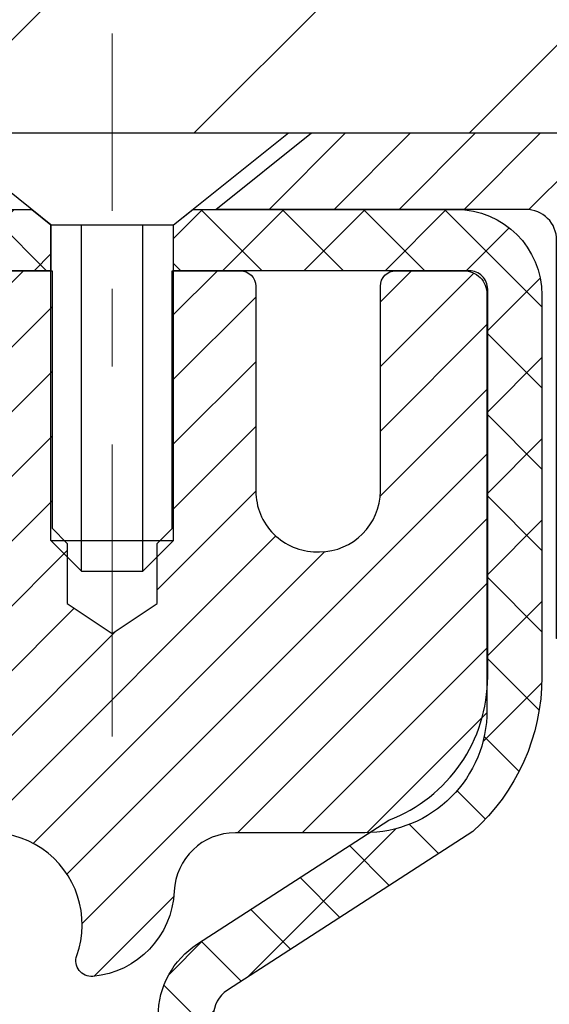
# Model space of a CAD drawing. Extents: x 13 to 3254, y -309 to 1977.
# Drawn here: x 468 to 469, y -285 to -284 of the extents above; entities that cross this region are included whole.
import ezdxf

# ---------------------------------------------------------------- set-up
doc = ezdxf.new("R2010")
doc.units = 0
doc.header["$LTSCALE"] = 5
doc.header["$MEASUREMENT"] = 0
doc.linetypes.add('CENTERX2', pattern=[4, 2.5, -0.5, 0.5, -0.5])
doc.layers.get('DEFPOINTS').update_dxf_attribs({"linetype": 'CONTINUOUS'})
for name, color, linetype, lineweight in [('CAPPING STRIP - H', 251, 'CONTINUOUS', 15), ('CAPPING STRIP - L', 7, 'CONTINUOUS', 25), ('CENTERLINE - L', 1, 'CENTERX2', 18), ('CONCRETE - H', 130, 'CONTINUOUS', 9), ('CONCRETE - L', 132, 'CONTINUOUS', 13), ('COVER PLATE - L', 7, 'CONTINUOUS', 25), ('DIMS', 50, 'CONTINUOUS', 25), ('MIG RETAINER - H', 251, 'CONTINUOUS', 20), ('MIG RETAINER - L', 7, 'CONTINUOUS', 30), ('PVC SIDESHEET - H', 170, 'CONTINUOUS', 20), ('PVC SIDESHEET - L', 150, 'CONTINUOUS', 25), ('SCREW - L', 1, 'CONTINUOUS', 25), ('TEXT - 4', 241, 'CONTINUOUS', 25)]:
    doc.layers.add(name, color=color, linetype=linetype, lineweight=lineweight)
doc.dimstyles.get("Standard").update_dxf_attribs({"dimtxt": 0.18, "dimasz": 0.18, "dimexe": 0.18, "dimexo": 0.0625, "dimgap": 0.09, "dimtad": 0, "dimtih": 1, "dimtoh": 1, "dimdec": 4, "dimzin": 0, "dimdsep": 46, "dimtxsty": 'Standard', "dimcen": 0.09, "dimadec": 0, "dimazin": 0, "dimtfac": 1, "dimtdec": 4, "dimtofl": 0, "dimtmove": 0, "dimatfit": 3, "dimfxl": 1, "dimtolj": 1, "dimtzin": 0, "dimarcsym": 0})

# ---------------------------------------------------------------- blocks, each defined once
blk = doc.blocks.new('*D25')
at = {"layer": 'DEFPOINTS', "color": 0, "transparency": 16777216}
for p in [(476.1394169234836, -284.5323106314676), (467.6394169234833, -285.257704332251), (476.1394169234836, -285.547474550127)]:
    blk.add_point(p, dxfattribs=at)
at = {"layer": 'DIMS', "color": 0, "lineweight": -2, "transparency": 16777216}
for p, q in [((476.1394169234836, -284.8323106314676), (476.1394169234836, -285.8474745501271)), ((467.9394169234833, -285.547474550127), (470.6181686169897, -285.547474550127)), ((475.8394169234836, -285.547474550127), (473.6181686169897, -285.547474550127)), ((467.6394169234833, -285.557704332251), (467.6394169234833, -285.8474745501271))]:
    blk.add_line(p, q, dxfattribs=at)
at = {"layer": 'DIMS', "color": 0, "transparency": 16777216}
for points in [[(467.9394169234833, -285.497474550127), (467.9394169234833, -285.5974745501271), (467.6394169234833, -285.547474550127)], [(475.8394169234836, -285.497474550127), (475.8394169234836, -285.5974745501271), (476.1394169234836, -285.547474550127)]]:
    blk.add_solid(points, dxfattribs=at)
at = {"layer": 'DIMS', "color": 0, "transparency": 16777216, "insert": (472.1181686169897, -285.547474550127), "char_height": 0.3, "attachment_point": 5}
blk.add_mtext('\\A1;8 1/2 IN\\P [215.9mm]', dxfattribs=at)
blk = doc.blocks.new('*D36')
at = {"layer": 'DEFPOINTS', "color": 0, "transparency": 16777216}
for p in [(472.6394166405161, -280.1425686633416), (460.6394166405162, -281.0323102377682), (472.6394166405161, -283.9698102377675)]:
    blk.add_point(p, dxfattribs=at)
at = {"layer": 'DIMS', "color": 0, "lineweight": -2, "transparency": 16777216}
for p, q in [((460.6394166405162, -280.7323102377682), (460.6394166405162, -279.8425686633416)), ((472.6394166405161, -283.6698102377675), (472.6394166405161, -279.8425686633416)), ((460.9394166405162, -280.1425686633416), (463.2687094414969, -280.1425686633416)), ((472.3394166405161, -280.1425686633416), (466.3187094414969, -280.1425686633416))]:
    blk.add_line(p, q, dxfattribs=at)
at = {"layer": 'DIMS', "color": 0, "transparency": 16777216}
for points in [[(460.9394166405162, -280.0925686633416), (460.9394166405162, -280.1925686633416), (460.6394166405162, -280.1425686633416)], [(472.3394166405161, -280.0925686633416), (472.3394166405161, -280.1925686633416), (472.6394166405161, -280.1425686633416)]]:
    blk.add_solid(points, dxfattribs=at)
at = {"layer": 'DIMS', "color": 0, "transparency": 16777216, "insert": (464.7937094414969, -280.1425686633416), "char_height": 0.3, "attachment_point": 5}
blk.add_mtext('\\A1;12 IN\\P [304.8mm]', dxfattribs=at)

msp = doc.modelspace()

# ---------------------------------------------------------------- hatches: boundary and pattern name
at = {"layer": 'CAPPING STRIP - H'}
h = msp.add_hatch(dxfattribs=at)
h.set_pattern_fill('ANSI31', color=256, scale=0.47244, angle=90, style=0)
h.set_pattern_definition([(45.00000000000001, (-528.6109343967744, 133.0033357788261), (0.04175819096297156, -0.04175819096297156), [])])
edge = h.paths.add_edge_path()
edge.add_line((467.4509050467165, -284.1685177549544), (467.4332982826757, -284.0716805527287))
edge.add_line((467.4332982826757, -284.0716805527287), (467.6376083224968, -284.0345332727605))
edge.add_arc((467.6622577921569, -284.1701053558719), 0.1377947244043846, 90.00000000099271, 100.30484647022479, ccw=False)
edge.add_line((467.6622577921545, -284.0323106314675), (467.8971051330661, -284.0323106314675))
edge.add_line((467.8971051330661, -284.0323106314675), (468.0201361370038, -284.1307354346177))
edge.add_line((468.0201361370038, -284.1307354346177), (467.6622577921545, -284.1307354346177))
edge.add_arc((467.6622577921575, -284.170105355885), 0.03936992126728001, 90.00000000430171, 100.3048464714298)
edge.add_line((467.6552150865379, -284.1313704749875), (467.4509050467165, -284.1685177549544))
edge = h.paths.add_edge_path()
edge.add_arc((468.684503558266, -284.1701053558779), 0.03936992126011774, 359.9999999998346, 449.9999999998345)
edge.add_line((468.6845035582662, -284.1307354346177), (468.2858831055084, -284.1307354346177))
edge.add_line((468.2858831055084, -284.1307354346177), (468.4089141094461, -284.0323106314675))
edge.add_line((468.4089141094461, -284.0323106314675), (468.7238734795257, -284.0323106314675))
edge.add_arc((468.7238734795256, -284.1307354346176), 0.09842480315012381, -6.622258297284134e-11, 89.99999999993378, ccw=False)
edge.add_line((468.8222982826757, -284.1307354346177), (468.8222982826757, -284.6819143322582))
edge.add_line((468.8222982826757, -284.6819143322582), (468.7238734795257, -284.6819143322582))
edge.add_line((468.7238734795257, -284.6819143322582), (468.7238734795262, -284.170105355878))
at = {"layer": 'CONCRETE - H'}
h = msp.add_hatch(dxfattribs=at)
h.set_pattern_fill('AR-CONC', color=256, scale=0.21)
h.set_pattern_definition([(49.99999999999999, (-1, 0), (1.506246383461582, -0.1317794834634497), [0.1575, -1.7325]), (355, (-1, 0), (-0.2913778005873, 1.579603480770025), [0.126, -1.386]), (100.45144446, (-0.8744794699, -0.0109816224), (1.214868578126935, 1.447823981034122), [0.1338544031999999, -1.472398435199999]), (46.18420000000002, (-1, 0.42), (2.241206794410302, -0.3475904896654607), [0.2362499999999999, -2.598749999999999]), (96.63563549, (-0.8132328355, 0.3910340553), (1.96279008591588, 2.045649061626556), [0.2007817182, -2.208598895999999]), (351.1841639899999, (-1, 0.42), (1.962790084615023, 2.045649060566979), [0.189, -2.0790000021]), (21, (-0.79, 0.315), (1.25350480944877, -0.8454996703972115), [0.1575, -1.7325]), (326.0000000000001, (-0.79, 0.315), (0.5109621970353216, 1.522815094598391), [0.126, -1.386]), (71.45144474, (-0.6855412666, 0.2445416946), (1.764466991132939, 0.677315420893343), [0.133854399, -1.4723984352]), (37.50000000000001, (-1, 0), (0.0255356961663104, 0.6990770930457542), [0, -1.3692, 0, -1.407, 0, -1.39125]), (7.499999999999999, (-1, 0), (0.552446028628512, 0.8282645949529565), [0, -0.8021999999999999, 0, -1.3377, 0, -0.53025]), (327.5, (-1.4683, 0), (1.121027115962059, -0.04736523064219748), [0, -0.525, 0, -1.638, 0, -2.1735]), (317.5, (-1.6783, 0), (1.224690955619011, 0.2102204628978672), [0, -0.6825, 0, -1.0878, 0, -1.5435])])
edge = h.paths.add_edge_path()
edge.add_line((480.6435115815963, -284.7296618788496), (480.0133803714725, -285.2474725261669))
edge.add_line((480.0133803714725, -285.2474725261669), (478.7391150697836, -286.5070120736079))
edge.add_line((478.7391150697836, -286.5070120736079), (477.4788526495361, -287.4866539325092))
edge.add_line((477.4788526495361, -287.4866539325092), (476.94674180266, -288.5362702390391))
edge.add_line((476.94674180266, -288.5362702390391), (475.9105260649476, -290.103697294861))
edge.add_line((475.9105260649476, -290.103697294861), (474.7506321733851, -291.4654749347167))
edge.add_line((474.7506321733851, -291.4654749347167), (474.2351350351251, -291.4654749347181))
edge.add_line((474.2351350351251, -291.4654749347181), (474.2367542741865, -291.437915926205))
edge.add_line((474.2367542741865, -291.437915926205), (474.2367542741865, -291.367049926205))
edge.add_line((474.2367542741865, -291.367049926205), (474.2576305213631, -291.339490926205))
edge.add_line((474.2576305213631, -291.339490926205), (474.2576305213631, -291.268624926205))
edge.add_line((474.2576305213631, -291.268624926205), (473.5879468213631, -291.268624926205))
edge.add_arc((473.5879468213631, -291.2292549262048), 0.03937000000024682, 240.0000000001407, 270.00000000008276, ccw=False)
edge.add_line((473.568261821363, -291.263350346352), (473.4325009137453, -291.1849687497934))
edge.add_arc((473.3773829137452, -291.2804359262054), 0.1102360000003882, 60.00000000008649, 89.99999999985228)
edge.add_line((473.3773829137455, -291.170199926205), (472.4694249727165, -291.170199926205))
edge.add_arc((472.4694249727168, -291.1308299262039), 0.03937000000115631, 240.00000000033128, 269.9999999995864, ccw=False)
edge.add_line((472.4497399727164, -291.164925346352), (471.7696527865576, -290.7722773435343))
edge.add_arc((471.7096528458302, -290.8762004262093), 0.119999999999887, 60.00003267864029, 90.00000000002714)
edge.add_line((471.7096528458301, -290.7562004262094), (471.4982114632705, -290.7562004262094))
edge.add_arc((471.4982114632704, -290.7168304262096), 0.03936999999979207, 224.9999999999415, 270.0000000001654, ccw=False)
edge.add_line((471.4703726692952, -290.7446692201847), (471.3539061451626, -290.6282026960521))
edge.add_arc((471.1042041708552, -290.8779046703591), 0.3531319186165605, 44.99999999994782, 76.09799910883817)
edge.add_arc((470.8149195777727, -292.0466744437986), 1.557170273113882, 76.09799910893487, 103.9020008910824)
edge.add_arc((470.5256349846892, -290.8779046703594), 0.353131918616627, 103.9020008910545, 135)
edge.add_line((470.2759330103819, -290.6282026960522), (470.1594664862492, -290.7446692201846))
edge.add_arc((470.131627692274, -290.7168304262096), 0.03936999999968666, 270.00000000008276, 315.00000000023397, ccw=False)
edge.add_line((470.1316276922741, -290.7562004262093), (468.4207225897899, -290.7562004262094))
edge.add_arc((468.42072258979, -290.7168304262094), 0.03937000000001944, 179.9999999999173, 269.99999999991724, ccw=False)
edge.add_line((468.38135258979, -290.7168304262093), (468.3813525897905, -289.6485652622382))
edge.add_line((468.3813525897905, -289.6485652622382), (468.3813525897859, -289.4123468688384))
edge.add_line((468.3813525897859, -289.4123468688384), (468.3813525897868, -289.1761268688384))
edge.add_line((468.3813525897868, -289.1761268688384), (468.3813525897872, -288.9399068688384))
edge.add_line((468.3813525897872, -288.9399068688384), (468.3813525897875, -288.4674668688384))
edge.add_line((468.3813525897875, -288.4674668688384), (468.38135258979, -287.9950268688384))
edge.add_line((468.38135258979, -287.9950268688384), (468.3813525897908, -287.7588068688384))
edge.add_line((468.3813525897908, -287.7588068688384), (468.3813525897918, -287.2863668688384))
edge.add_line((468.3813525897918, -287.2863668688384), (468.3813525897921, -286.8139268688384))
edge.add_line((468.3813525897921, -286.8139268688384), (468.381352589773, -286.6785983005634))
edge.add_arc((468.4207225897734, -286.6785983005638), 0.03937000000047419, 107.3023772371676, 179.9999999994209, ccw=False)
edge.add_line((468.409013381403, -286.6410098536768), (468.4262863224963, -286.634483856882))
edge.add_line((468.4262863224963, -286.634483856882), (468.4434629186707, -286.6277694768136))
edge.add_line((468.4434629186707, -286.6277694768136), (468.4604468250072, -286.6206783301982))
edge.add_line((468.4604468250072, -286.6206783301982), (468.4771416965868, -286.6130220337621))
edge.add_line((468.4771416965868, -286.6130220337621), (468.4934511884904, -286.6046122042319))
edge.add_line((468.4934511884904, -286.6046122042319), (468.5092901028152, -286.5952966325109))
edge.add_line((468.5092901028152, -286.5952966325109), (468.5246306321253, -286.5851093524312))
edge.add_line((468.5246306321253, -286.5851093524312), (468.5394633862911, -286.574144165471))
edge.add_line((468.5394633862911, -286.574144165471), (468.5537789837123, -286.562494900786))
edge.add_line((468.5537789837123, -286.562494900786), (468.5620946909256, -286.5551136386002))
edge.add_line((468.5620946909256, -286.5551136386002), (468.5675680393072, -286.550255336305))
edge.add_line((468.5675680393072, -286.550255336305), (468.5808193184907, -286.5374920347078))
edge.add_line((468.5808193184907, -286.5374920347078), (468.5935167000435, -286.5241996518221))
edge.add_line((468.5935167000435, -286.5241996518221), (468.605646827637, -286.5103715757381))
edge.add_line((468.605646827637, -286.5103715757381), (468.6172096182267, -286.4960402065531))
edge.add_line((468.6172096182267, -286.4960402065531), (468.6282080793083, -286.4812470278878))
edge.add_line((468.6282080793083, -286.4812470278878), (468.6386452183777, -286.466033523363))
edge.add_line((468.6386452183777, -286.466033523363), (468.6485240429308, -286.4504411765996))
edge.add_line((468.6485240429308, -286.4504411765996), (468.6578475604634, -286.4345114712182))
edge.add_line((468.6578475604634, -286.4345114712182), (468.6666188421048, -286.4182858489643))
edge.add_line((468.6666188421048, -286.4182858489643), (468.6748460866604, -286.4018023772048))
edge.add_line((468.6748460866604, -286.4018023772048), (468.6825463023688, -286.3850933260672))
edge.add_line((468.6825463023688, -286.3850933260672), (468.6897373657533, -286.3681903942859))
edge.add_line((468.6897373657533, -286.3681903942859), (468.6964376299742, -286.3511237950934))
edge.add_line((468.6964376299742, -286.3511237950934), (468.6993704599931, -286.3430231135564))
edge.add_line((468.6993704599931, -286.3430231135564), (468.7026700057352, -286.333909537556))
edge.add_line((468.7026700057352, -286.333909537556), (468.7084599358413, -286.31655573912))
edge.add_line((468.7084599358413, -286.31655573912), (468.7138328902411, -286.2990704326352))
edge.add_line((468.7138328902411, -286.2990704326352), (468.7188143388836, -286.2814616509517))
edge.add_line((468.7188143388836, -286.2814616509517), (468.7234297517174, -286.2637374269192))
edge.add_line((468.7234297517174, -286.2637374269192), (468.7277045986914, -286.2459057933878))
edge.add_line((468.7277045986914, -286.2459057933878), (468.7316643497543, -286.2279747832073))
edge.add_line((468.7316643497543, -286.2279747832073), (468.7353344748548, -286.2099524292275))
edge.add_line((468.7353344748548, -286.2099524292275), (468.7387404439417, -286.1918467642986))
edge.add_line((468.7387404439417, -286.1918467642986), (468.7419077269637, -286.1736658212703))
edge.add_line((468.7419077269637, -286.1736658212703), (468.7448617938697, -286.1554176329925))
edge.add_line((468.7448617938697, -286.1554176329925), (468.7476281146083, -286.1371102323151))
edge.add_line((468.7476281146083, -286.1371102323151), (468.7502321591283, -286.1187516520881))
edge.add_line((468.7502321591283, -286.1187516520881), (468.7523164564295, -286.1032060639125))
edge.add_line((468.7523164564295, -286.1032060639125), (468.7525462819357, -286.1014919261694))
edge.add_line((468.7525462819357, -286.1014919261694), (468.7526993973786, -286.1003499251614))
edge.add_line((468.7526993973786, -286.1003499251614), (468.7550552993078, -286.0819130843848))
edge.add_line((468.7550552993078, -286.0819130843848), (468.7566254683935, -286.0691417077044))
edge.add_arc((463.2719149616369, -285.3939818612043), 5.526109857870422, 352.9822782763713, 352.9996792870773)
edge.add_line((468.7568302648185, -286.0674759429722), (468.7573253348647, -286.0634491626083))
edge.add_line((468.7573253348647, -286.0634491626083), (468.7574303819013, -286.0625704755913))
edge.add_arc((463.2719158777807, -285.3939819738681), 5.526108934825172, 353.0509193199205, 353.4278146006574)
edge.add_arc((468.7030553757596, -286.0196045412902), 0.05905500000295636, 353.3218076352424, 366.6781923647576)
edge.add_arc((465.9751278997117, -286.3141622735388), 2.802837013838231, 6.17369745400452, 7.884920522761072)
edge.add_line((468.7514657782535, -285.9296582939554), (468.7502321591283, -285.9204574304921))
edge.add_line((468.7502321591283, -285.9204574304921), (468.7476281146083, -285.9020988502651))
edge.add_line((468.7476281146083, -285.9020988502651), (468.7448617938697, -285.8837914495878))
edge.add_line((468.7448617938697, -285.8837914495878), (468.7419077269638, -285.86554326131))
edge.add_line((468.7419077269638, -285.86554326131), (468.7406296596154, -285.8582068567366))
edge.add_line((468.7406296596154, -285.8582068567366), (468.7387404439417, -285.8473623182816))
edge.add_line((468.7387404439417, -285.8473623182816), (468.7353344748548, -285.8292566533527))
edge.add_line((468.7353344748548, -285.8292566533527), (468.7316643497543, -285.811234299373))
edge.add_line((468.7316643497543, -285.811234299373), (468.7277045986914, -285.7933032891925))
edge.add_line((468.7277045986914, -285.7933032891925), (468.7234297517174, -285.775471655661))
edge.add_line((468.7234297517174, -285.775471655661), (468.7188143388836, -285.7577474316286))
edge.add_line((468.7188143388836, -285.7577474316286), (468.7138328902411, -285.740138649945))
edge.add_line((468.7138328902411, -285.740138649945), (468.7084599358413, -285.7226533434603))
edge.add_line((468.7084599358413, -285.7226533434603), (468.7026700057352, -285.7052995450243))
edge.add_line((468.7026700057352, -285.7052995450243), (468.6964376299742, -285.6880852874868))
edge.add_line((468.6964376299742, -285.6880852874868), (468.6897373657533, -285.6710186882943))
edge.add_line((468.6897373657533, -285.6710186882943), (468.6825463023688, -285.6541157565131))
edge.add_line((468.6825463023688, -285.6541157565131), (468.6748460866604, -285.6374067053755))
edge.add_line((468.6748460866604, -285.6374067053755), (468.6679603977439, -285.6236110708792))
edge.add_line((468.6679603977439, -285.6236110708792), (468.6666188421048, -285.6209232336159))
edge.add_line((468.6666188421048, -285.6209232336159), (468.6578475604634, -285.604697611362))
edge.add_line((468.6578475604634, -285.604697611362), (468.6485240429307, -285.5887679059807))
edge.add_line((468.6485240429307, -285.5887679059807), (468.6386452183777, -285.5731755592172))
edge.add_line((468.6386452183777, -285.5731755592172), (468.6282080793082, -285.5579620546924))
edge.add_line((468.6282080793082, -285.5579620546924), (468.6172096182267, -285.5431688760272))
edge.add_line((468.6172096182267, -285.5431688760272), (468.605646827637, -285.5288375068421))
edge.add_line((468.605646827637, -285.5288375068421), (468.5935167000435, -285.5150094307581))
edge.add_line((468.5935167000435, -285.5150094307581), (468.5808193184907, -285.5017170478725))
edge.add_line((468.5808193184907, -285.5017170478725), (468.5675680393071, -285.4889537462752))
edge.add_line((468.5675680393071, -285.4889537462752), (468.5537789837123, -285.4767141817943))
edge.add_line((468.5537789837123, -285.4767141817943), (468.5394633862911, -285.4650649171092))
edge.add_line((468.5394633862911, -285.4650649171092), (468.5246306321251, -285.454099730149))
edge.add_line((468.5246306321251, -285.454099730149), (468.5092901028152, -285.4439124500693))
edge.add_line((468.5092901028152, -285.4439124500693), (468.4936379542502, -285.4347067236191))
edge.add_line((468.4936379542502, -285.4347067236191), (468.4934511884904, -285.4345968783484))
edge.add_line((468.4934511884904, -285.4345968783484), (468.4771416965868, -285.4261870488182))
edge.add_line((468.4771416965868, -285.4261870488182), (468.4604468250072, -285.4185307523821))
edge.add_line((468.4604468250072, -285.4185307523821), (468.4434629186707, -285.4114396057666))
edge.add_line((468.4434629186707, -285.4114396057666), (468.4262863224963, -285.4047252256983))
edge.add_line((468.4262863224963, -285.4047252256983), (468.409013381403, -285.3981992289034))
edge.add_arc((468.4207225897734, -285.3606107820167), 0.03937000000022952, 180.0000000001654, 252.697622762813, ccw=False)
edge.add_line((468.3813525897731, -285.3606107820168), (468.3813525897731, -285.1713757331581))
edge.add_line((468.3813525897731, -285.1713757331581), (468.310486589773, -285.1713757331581))
edge.add_line((468.310486589773, -285.1713757331581), (468.2829275897734, -285.1732330922862))
edge.add_line((468.2829275897734, -285.1732330922862), (468.2829275897734, -285.166823177038))
edge.add_arc((468.3222975897732, -285.1668231770379), 0.03936999999984891, 122.90315213902639, 180.0000000001654, ccw=False)
edge.add_line((468.3009109931376, -285.1337685195093), (468.6161289335934, -284.9298202880362))
edge.add_arc((468.4384390897719, -284.7311279346085), 0.2665564328766977, 311.8061494065215, 360.0000000001467)
edge.add_line((468.7049955226486, -284.7311279346078), (468.7049955226485, -284.6815123309713))
edge.add_line((468.7049955226485, -284.6815123309713), (468.7238734795257, -284.6819143322582))
edge.add_line((468.7238734795257, -284.6819143322582), (468.7947392275575, -284.6819143322582))
edge.add_line((468.7947392275575, -284.6819143322582), (468.7947392275575, -284.7356082048486))
edge.add_line((468.7947392275575, -284.7356082048486), (468.9935581251954, -284.7356082048486))
edge.add_arc((468.9935581251953, -284.6568680473682), 0.07874015748041074, 270.0000000000828, 359.9999999999173)
edge.add_line((469.0722982826757, -284.6568680473683), (469.0722982826757, -284.5323106314676))
edge.add_line((469.0722982826757, -284.5323106314676), (476.1394169234836, -284.5323106314676))
edge.add_line((476.1394169234836, -284.5323106314676), (476.1394169234836, -284.0323106314676))
edge.add_line((476.1394169234836, -284.0323106314676), (481.1041612949378, -284.0323106314675))
edge.add_line((481.1041612949378, -284.0323106314675), (480.6435115815963, -284.7296618788496))
h.paths.add_polyline_path([(470.9689669425882, -286.0224745501271), (473.5067123817375, -286.0224745501271), (473.5067123817375, -285.0724745501271), (470.9689669425882, -285.0724745501271)], flags=16)
h.paths.add_polyline_path([(470.4887614164687, -288.9081864914911), (477.0159042736116, -288.9081864914911), (477.0159042736116, -287.4581864914911), (470.4887614164687, -287.4581864914911)], flags=16)
at = {"layer": 'COVER PLATE - L'}
h = msp.add_hatch(dxfattribs=at)
h.set_pattern_fill('ANSI31', color=252, scale=2, style=0)
h.set_pattern_definition([(45, (407.6329274692296, -296.9279572189706), (-0.1767766952966368, 0.1767766952966369), [])])
h.paths.add_polyline_path([(466.0769166405161, -283.7823102377676), (466.0769166405161, -284.0323102377674), (472.6394166405161, -284.0323102377674), (472.6394166405161, -283.9698102377675), (471.576051299339, -283.7823102377677)])
at = {"layer": 'MIG RETAINER - H'}
h = msp.add_hatch(dxfattribs=at)
h.set_pattern_fill('ANSI31', color=256, scale=0.47, style=0)
h.set_pattern_definition([(45, (-482.8462493675874, -722.2938336634072), (-0.04154252339470966, 0.04154252339470967), [])])
h.paths.add_polyline_path([(467.6394180777733, -286.941475434727), (467.6394180777719, -286.2452085275926), (467.713714412054, -286.1806237095324), (467.8774180777719, -286.1806237095324), (467.8774180777723, -286.941475434727)])
edge = h.paths.add_edge_path()
edge.add_arc((468.4194180777702, -284.4924754347247), 0.07800000000003138, 270.000000000501, 360.0000000000418)
edge.add_line((468.4974180777703, -284.4924754347247), (468.49741807777, -284.2294754347276))
edge.add_arc((468.5174180777702, -284.2294754347274), 0.02000000000020918, 90.00000000195422, 180.0000000006514, ccw=False)
edge.add_line((468.5174180777695, -284.2094754347272), (468.6044180777694, -284.2094754347253))
edge.add_arc((468.60441807777, -284.2394754347254), 0.03000000000002956, 2.1719870346714742e-10, 90.0000000013028, ccw=False)
edge.add_line((468.63441807777, -284.2394754347253), (468.6344180777707, -284.7744754347323))
edge.add_arc((468.4774180777708, -284.7744754347325), 0.1569999999999254, -90.00000000033191, 6.230038707144558e-11, ccw=False)
edge.add_line((468.4774180777699, -284.9314754347325), (468.3111577628126, -284.9314754347316))
edge.add_arc((468.3111577628233, -285.0102151197631), 0.07873968503150763, 90.00000000777618, 177.4144840053407)
edge.add_arc((468.1176153037568, -285.0014754347275), 0.1149999999996634, 275.2124696742857, 357.41448399777784, ccw=False)
edge.add_arc((468.1262459890823, -285.096082576481), 0.02000000000000517, 160.3257550186187, 275.2124696744299, ccw=False)
edge.add_arc((467.996199022651, -285.0495849622927), 0.1181095275611714, 340.3257550185371, 642.6342225154141)
edge.add_arc((468.0264071828114, -285.1843503460637), 0.02000000000015042, -10.621520468789072, 102.63422251443592, ccw=False)
edge.add_arc((467.9684180777712, -285.173475434726), 0.07899999999997757, 270.0000000008245, 349.3784795304081, ccw=False)
edge.add_line((467.9684180777724, -285.252475434726), (467.8944180777711, -285.2524754347271))
edge.add_arc((467.8944180777714, -285.2694754347271), 0.01699999999999591, 90.00000000076633, 180)
edge.add_line((467.8774180777713, -285.2694754347271), (467.8774180777719, -285.8680271599217))
edge.add_line((467.8774180777719, -285.8680271599217), (467.713714412054, -285.8680271599217))
edge.add_line((467.713714412054, -285.8680271599217), (467.6394180777719, -285.8034423418614))
edge.add_line((467.6394180777719, -285.8034423418614), (467.63941807777, -284.239475434728))
edge.add_arc((467.6694180777699, -284.2394754347279), 0.02999999999985903, 90.00000000043423, 180.0000000002171, ccw=False)
edge.add_line((467.6694180777696, -284.209475434728), (467.7344180777698, -284.2094754347274))
edge.add_arc((467.73441807777, -284.2294754347274), 0.01999999999998181, 0, 90.00000000065143, ccw=False)
edge.add_line((467.75441807777, -284.2294754347274), (467.7544180777704, -284.4924754347288))
edge.add_arc((467.8324180777703, -284.4924754347287), 0.07799999999997453, 180.0000000000835, 270.0000000004176)
edge.add_line((467.8324180777709, -284.5704754347287), (467.8364180777709, -284.5704754347287))
edge.add_arc((467.8364180777705, -284.4924754347288), 0.07799999999986085, 270.000000000334, 360.0000000001671)
edge.add_line((467.9144180777703, -284.4924754347286), (467.91441807777, -284.2294754347279))
edge.add_arc((467.93441807777, -284.2294754347279), 0.01999999999998181, 90.00000000032571, 180, ccw=False)
edge.add_line((467.9344180777699, -284.2094754347279), (468.0758647258262, -284.209475434727))
edge.add_line((468.0758647258262, -284.209475434727), (468.0758647258262, -284.5403706409442))
edge.add_line((468.0758647258262, -284.5403706409442), (468.0951502882239, -284.5597012478461))
edge.add_line((468.0951502882239, -284.5597012478461), (468.0951502882239, -284.6368434974314))
edge.add_line((468.0951502882239, -284.6368434974314), (468.1530069754126, -284.6754146222243))
edge.add_line((468.1530069754126, -284.6754146222243), (468.2108636626012, -284.6368434974314))
edge.add_line((468.2108636626012, -284.6368434974314), (468.2108636626012, -284.5597012478461))
edge.add_line((468.2108636626012, -284.5597012478461), (468.230149224998, -284.5404156854501))
edge.add_line((468.230149224998, -284.5404156854501), (468.230149224998, -284.209475434727))
edge.add_line((468.230149224998, -284.209475434727), (468.31741807777, -284.2094754347268))
edge.add_arc((468.31741807777, -284.2294754347268), 0.01999999999998181, 0, 90, ccw=False)
edge.add_line((468.33741807777, -284.2294754347268), (468.3374180777703, -284.4924754347249))
edge.add_arc((468.4154180777704, -284.4924754347247), 0.07800000000008822, 180.000000000167, 270.000000000334)
edge.add_line((468.4154180777709, -284.5704754347248), (468.4194180777709, -284.5704754347248))
at = {"layer": 'PVC SIDESHEET - H'}
h = msp.add_hatch(dxfattribs=at)
h.set_pattern_fill('ANSI37', color=256, scale=0.59055, style=0)
h.set_pattern_definition([(135, (3414.309767609793, -771.2064392230538), (0.05219773870371444, 0.05219773870371446), []), (45.00000000000001, (3414.309767609793, -771.2064392230538), (0.05219773870371445, -0.05219773870371446), [])])
edge = h.paths.add_edge_path()
edge.add_line((467.7561210333418, -284.2291604346107), (467.7758045929277, -284.1307354346181))
edge.add_line((467.7758045929276, -284.1307354346181), (468.0496575145093, -284.1307354346178))
edge.add_line((468.0496575145093, -284.1307354346177), (468.074263715297, -284.150420395248))
edge.add_line((468.074263715297, -284.150420395248), (468.074263715297, -284.2094754346095))
edge.add_line((468.074263715297, -284.2094754346095), (467.9332860333413, -284.2094754346099))
edge.add_arc((467.9332860333416, -284.22916043461), 0.01968500000009499, 450.0000000011581, 539.9999999998345)
edge.add_line((467.9136010333416, -284.2291604346099), (467.8734323124202, -284.3813566004237))
edge.add_line((467.8734323124202, -284.3813566004237), (467.9120035914974, -284.3620709608854))
edge.add_line((467.9120035914972, -284.3620709608854), (467.8734323124199, -284.45849915858))
edge.add_line((467.8734323124199, -284.45849915858), (467.9120035914974, -284.4392135190407))
edge.add_line((467.9120035914975, -284.4392135190407), (467.8348610333425, -284.5244354346101))
edge.add_line((467.8348610333425, -284.5244354346101), (467.7577184751871, -284.439213519041))
edge.add_line((467.7577184751871, -284.439213519041), (467.7962897542639, -284.4584991585799))
edge.add_line((467.7962897542638, -284.4584991585798), (467.7577184751869, -284.3620709608855))
edge.add_line((467.7577184751869, -284.3620709608856), (467.7962897542646, -284.3813566004242))
edge.add_line((467.7962897542646, -284.3813566004242), (467.7561210333418, -284.2291604346107))
h = msp.add_hatch(dxfattribs=at)
h.set_pattern_fill('ANSI37', color=256, scale=0.59055, style=0)
h.set_pattern_definition([(45, (283.8532391427882, -338.8872793590812), (-0.05219773870371446, 0.05219773870371446), []), (135, (283.8532391427882, -338.8872793590812), (-0.05219773870371446, -0.05219773870371446), [])])
h.paths.add_polyline_path([(468.2120615897736, -285.2406949733552), (468.2120615897734, -285.166823177038, -0.2544175294253038), (468.262415119193, -285.0742701359576), (468.4832849814488, -284.9313657767463, 0.4033078353723514), (468.6344180777631, -284.7744754346561), (468.6344180777631, -284.7496254686611, 0.02353096692885778), (468.6352890897721, -284.7311279346077), (468.6352890897705, -284.233097434608, 0.4142135623729873), (468.6116670897705, -284.2094754346081), (468.2317465900069, -284.2094754346091), (468.2317465900067, -284.150420319063), (468.2563526955644, -284.1307354346169), (468.5947595226469, -284.130735434616, -0.4142135623730915), (468.7049955226473, -284.2409714346156), (468.7049955226486, -284.7311279346077, -0.213440768600962), (468.6161289335933, -284.9298202880362), (468.3009109931375, -285.1337685195093, 0.2544175294251872), (468.2829275897734, -285.1668231770381), (468.2829275897736, -285.2406949733552), (468.2829275897735, -285.4231530743136, 0.3306422189433676), (468.3248982924, -285.4796828877604), (468.3486585642987, -285.4867544994014), (468.3717161642703, -285.494014663749), (468.3943919444593, -285.501834473507), (468.4165296121247, -285.5104430119213), (468.4379728745254, -285.5200693622382), (468.4585654389203, -285.5309426077036), (468.4781510125683, -285.5432918315635), (468.4965733341261, -285.5573460291058), (468.5137184159261, -285.5732157692914), (468.529598075339, -285.5906591883117), (468.544247426714, -285.6093691577346), (468.5577015843995, -285.629038549128), (468.569995981961, -285.6493623093121), (468.5811816624014, -285.6701368632716), (468.5913320198802, -285.6913039425947), (468.6005214787339, -285.7128184744161), (468.6088193864562, -285.7346500488062), (468.6162928299401, -285.7567747849033), (468.6230088857293, -285.7791688317345), (468.6290346303682, -285.8018083383269), (468.6344371404005, -285.8246694537078), (468.6392834923705, -285.8477283269042), (468.6436407628221, -285.8709611069435), (468.6475760282994, -285.8943439428529), (468.6511563653463, -285.9178529836593), (468.654448850507, -285.9414643783902), (468.6575205603254, -285.9651542760725), (468.6604385713458, -285.9888988257336), (468.6632699601119, -286.0126741764007, -0.05933499155532457), (468.6632573124022, -286.0266411097982), (468.6604385713458, -286.0503102568467), (468.6575205603255, -286.0740548065078), (468.654448850507, -286.0977447041902), (468.6511563653463, -286.1213560989211), (468.6475760282994, -286.1448651397275), (468.6436407628221, -286.1682479756368), (468.6392834923705, -286.1914807556761), (468.6344371404005, -286.2145396288726), (468.6290346303682, -286.2374007442535), (468.6230088857293, -286.2600402508459), (468.6162928299401, -286.282434297677), (468.6088193864562, -286.3045590337741), (468.6005214787339, -286.3263906081643), (468.5913320198802, -286.3479051399856), (468.5811816624014, -286.3690722193087), (468.569995981961, -286.3898467732682), (468.5577015843995, -286.4101705334522), (468.544247426714, -286.4298399248456), (468.529598075339, -286.4485498942686), (468.513718415926, -286.4659933132888), (468.496573334126, -286.4818630534745), (468.4781510125683, -286.4959172510167), (468.4585654389203, -286.5082664748767), (468.4379728745253, -286.5191397203421), (468.4165296121247, -286.5287660706589), (468.3943919444593, -286.5373746090733), (468.3717161642703, -286.5451944188313), (468.3486585642987, -286.5524545831789), (468.3253754372855, -286.5593841853623, 0.3329817396557117), (468.2829275897731, -286.6160560082661), (468.2120615897832, -286.616056008266), (468.2120615897734, -286.6011011324269, -0.3608117966093517), (468.3019442037894, -286.4927603950518), (468.3222620204708, -286.4884144019898), (468.342405403065, -286.4836519391681), (468.362199917485, -286.4780565368273), (468.3814711296436, -286.4712117252078), (468.4000461017332, -286.4627087984566), (468.417802399981, -286.4524011063951), (468.4346790787653, -286.4404610489771), (468.4506189122713, -286.4270803275156), (468.4655646746838, -286.4124506433232), (468.4794591401881, -286.396763697713), (468.4922450829693, -286.3802111919977), (468.5038764139633, -286.3629743562379), (468.5143923555658, -286.3451542069874), (468.5238715749315, -286.3268146731405), (468.5323929526773, -286.3080194828842), (468.5400353694205, -286.2888323644062), (468.5468777057782, -286.2693170458937), (468.5529988423673, -286.2495372555342), (468.5584776598052, -286.2295567215149), (468.5633930387089, -286.2094391720232), (468.5678232638823, -286.1892471039085), (468.5718329271378, -286.1690147153823), (468.575472933243, -286.1487479183093), (468.5787935923424, -286.1284513956746), (468.58184521458, -286.1081298304636), (468.5846781101004, -286.0877879056612), (468.5873425890475, -286.0674303042528), (468.5898889615658, -286.0470617092234), (468.5923555886416, -286.0267850305, 0.06060086340155051), (468.5923675377995, -286.012522279022), (468.5898889615658, -285.9921473733569), (468.5873425890475, -285.9717787783275), (468.5846781101004, -285.9514211769191), (468.58184521458, -285.9310792521167), (468.5787935923424, -285.9107576869056), (468.575472933243, -285.890461164271), (468.5718329271378, -285.870194367198), (468.5678232638823, -285.8499619786718), (468.5633930387089, -285.8297699105571), (468.5584776598052, -285.8096523610654), (468.5529988423673, -285.7896718270461), (468.5468777057782, -285.7698920366865), (468.5400353694205, -285.750376718174), (468.5323929526773, -285.7311895996961), (468.5238715749315, -285.7123944094399), (468.5143923555658, -285.6940548755928), (468.5038764139633, -285.6762347263423), (468.4922450829693, -285.6589978905826), (468.4794591401881, -285.6424453848673), (468.4655646746838, -285.6267584392571), (468.4506189122713, -285.6121287550648), (468.4346790787653, -285.5987480336032), (468.417802399981, -285.5868079761852), (468.4000461017332, -285.5765002841237), (468.3814711296436, -285.5679973573725), (468.362199917485, -285.561152545753), (468.342405403065, -285.5555571434122), (468.3222620204708, -285.5507946805906), (468.3019442037894, -285.5464486875285, -0.3608117966100778), (468.2120615897734, -285.4381079501533)])

# ---------------------------------------------------------------- linework, layer by layer
at = {"layer": 'CAPPING STRIP - L'}
msp.add_lwpolyline([(468.7238734795262, -284.170105355878, 0.414213562373095), (468.6845035582662, -284.1307354346177), (468.2858831055084, -284.1307354346177), (468.4089141094461, -284.0323106314675), (468.7238734795257, -284.0323106314675, -0.414213562373095), (468.8222982826757, -284.1307354346177), (468.8222982826757, -284.6819143322582), (468.7238734795257, -284.6819143322582)], format="xyb", close=True, dxfattribs=at)
at = {"layer": 'CENTERLINE - L', "ltscale": 0.03}
for p, q in [((468.1530035582891, -284.807710266272), (468.1530035582891, -283.9046782284764)), ((468.1530035582891, -284.807710266272), (468.1530035582891, -283.9046782284764)), ((468.1530065897725, -284.8077083045723), (468.1530065897725, -283.9046780728411)), ((468.1530065897725, -284.8077083045723), (468.1530065897725, -283.9046780728411))]:
    msp.add_line(p, q, dxfattribs=at)
at = {"layer": 'CONCRETE - L'}
msp.add_line((467.6394180777721, -284.0323106314675), (481.1041612949378, -284.0323106314675), dxfattribs=at)
at = {"layer": 'COVER PLATE - L'}
msp.add_line((461.3894166405161, -284.0323102377674), (472.6394166405161, -284.0323102377673), dxfattribs=at)
at = {"layer": 'MIG RETAINER - L'}
msp.add_lwpolyline([(467.9344180777699, -284.2094754347279), (468.0758647258262, -284.209475434727), (468.0758647258262, -284.5403706409442), (468.0951502882239, -284.5597012478461), (468.0951502882239, -284.6368434974314), (468.1530069754126, -284.6754146222243), (468.2108636626012, -284.6368434974314), (468.2108636626012, -284.5597012478461), (468.230149224998, -284.5404156854501), (468.230149224998, -284.209475434727), (468.31741807777, -284.2094754347268, -0.4142135623735612), (468.33741807777, -284.2294754347268), (468.3374180777703, -284.4924754347249, 0.4142135623747932), (468.4154180777709, -284.5704754347248), (468.4194180777709, -284.5704754347248, 0.4142135623714301), (468.4974180777703, -284.4924754347247), (468.49741807777, -284.2294754347276, -0.4142135623672345), (468.5174180777695, -284.2094754347272), (468.6044180777694, -284.2094754347253, -0.4142135623789455), (468.63441807777, -284.2394754347253), (468.6344180777707, -284.7744754347323, -0.414213562375043), (468.4774180777699, -284.9314754347325), (468.3111577628126, -284.9314754347316, 0.4010574505985916), (468.2324982343703, -285.006663136876, -0.3748896829303737), (468.1280629754667, -285.1159998694818, -0.5479758845004098), (468.1074135495355, -285.0893491359994, 3.888295204768812), (468.0220326605475, -285.1648346202261, -0.5387583055402678)], format="xyb", dxfattribs=at)
at = {"layer": 'PVC SIDESHEET - L'}
msp.add_lwpolyline([(468.074263715297, -284.150420395248), (468.074263715297, -284.2094754346096), (467.9332860333408, -284.2094754346099, 0.414213562373518), (467.9136010333409, -284.2291604346099), (467.8734323124193, -284.3813566004241), (467.9120035914968, -284.3620709608851), (467.8734323124194, -284.4584991585796), (467.912003591497, -284.4392135190406), (467.8348610333416, -284.5244354346102), (467.7577184751862, -284.439213519041), (467.7962897542638, -284.4584991585798), (467.757718475186, -284.3620709608855), (467.7962897542637, -284.3813566004243), (467.7561210333409, -284.2291604346103), (467.7758045929272, -284.1307354346181), (468.049657514509, -284.1307354346175)], format="xyb", close=True, dxfattribs=at)
msp.add_lwpolyline([(468.2120615897734, -285.1668231770383, -0.2544175294253872), (468.2624151191928, -285.0742701359577), (468.5083621427437, -284.9151406764583, 0.3114351400790096), (468.6352890897721, -284.731127934608), (468.6352890897705, -284.233097434608, 0.4142135623731408), (468.6116670897705, -284.2094754346081), (468.2317465900069, -284.2094754346091), (468.2317465900067, -284.150420319063), (468.2563526955644, -284.1307354346169), (468.5947595226469, -284.130735434616, -0.4142135623730909), (468.7049955226473, -284.2409714346156), (468.7049955226486, -284.7311279346078, -0.2134407686008599), (468.6161289335933, -284.9298202880362), (468.3009109931376, -285.1337685195093, 0.2544175294253872), (468.2829275897734, -285.166823177038)], format="xyb", dxfattribs=at)
at = {"layer": 'SCREW - L'}
for p, q in [((467.9266265105718, -284.0323106314675), (468.3793806050612, -284.0323106314675)), ((468.074263715297, -284.150420395248), (467.9266265105718, -284.0323106314675)), ((468.2317434003368, -284.150420395248), (468.3793806050612, -284.0323106314675)), ((468.074263715297, -284.5560258601886), (468.074263715297, -284.150420395248)), ((468.074263715297, -284.150420395248), (468.2317434003368, -284.150420395248)), ((468.1136336365566, -284.5953957814492), (468.1136336365566, -284.150420395248)), ((468.1923734790766, -284.5953957814492), (468.1923734790766, -284.150420395248)), ((468.2317434003368, -284.5560258601886), (468.2317434003368, -284.150420395248)), ((468.0742637152968, -284.5560258601886), (468.2317434003366, -284.5560258601886)), ((468.1136336365564, -284.5953957814492), (468.0742637152968, -284.5560258601886)), ((468.1923734790764, -284.5953957814492), (468.2317434003366, -284.5560258601886)), ((468.1136336365564, -284.5953957814492), (468.1923734790764, -284.5953957814492))]:
    msp.add_line(p, q, dxfattribs=at)

# ---------------------------------------------------------------- dimensions: what is measured, and where the dimension line sits
at = {"layer": 'DIMS'}
for base, p1, p2, picture, middle in [((472.6394166405161, -280.1425686633416), (460.6394166405162, -281.0323102377682), (472.6394166405161, -283.9698102377675), '*D36', (464.7937094414969, -280.1425686633416)), ((476.1394169234836, -285.547474550127), (467.6394169234833, -285.257704332251), (476.1394169234836, -284.5323106314676), '*D25', (472.1181686169897, -285.547474550127))]:
    dim = msp.add_linear_dim(base=base, p1=p1, p2=p2, text='<>\\P[]', dimstyle='Standard', override={"dimtxt": 0.3, "dimasz": 0.3, "dimexe": 0.3, "dimexo": 0.3, "dimgap": 0.3, "dimlunit": 5, "dimpost": ' IN', "dimfrac": 2}, dxfattribs=at)
    dim.commit()
    dim.dimension.update_dxf_attribs({"geometry": picture, "text_midpoint": middle, "dimtype": 160})

# ---------------------------------------------------------------- leaders
at = {"layer": 'TEXT - 4'}
for points in [[(464.3101525904588, -285.6230080819445), (470.3510162916326, -273.5748050932995), (470.5375854646471, -273.5748050932995)], [(467.5987466853622, -284.296098735201), (471.2292486441656, -276.6009087339153), (471.6098542189577, -276.6009087339153)]]:
    msp.add_leader(points, dimstyle='Standard', override={"dimasz": 0.3}, dxfattribs=at)

doc.saveas('drawing.dxf')
